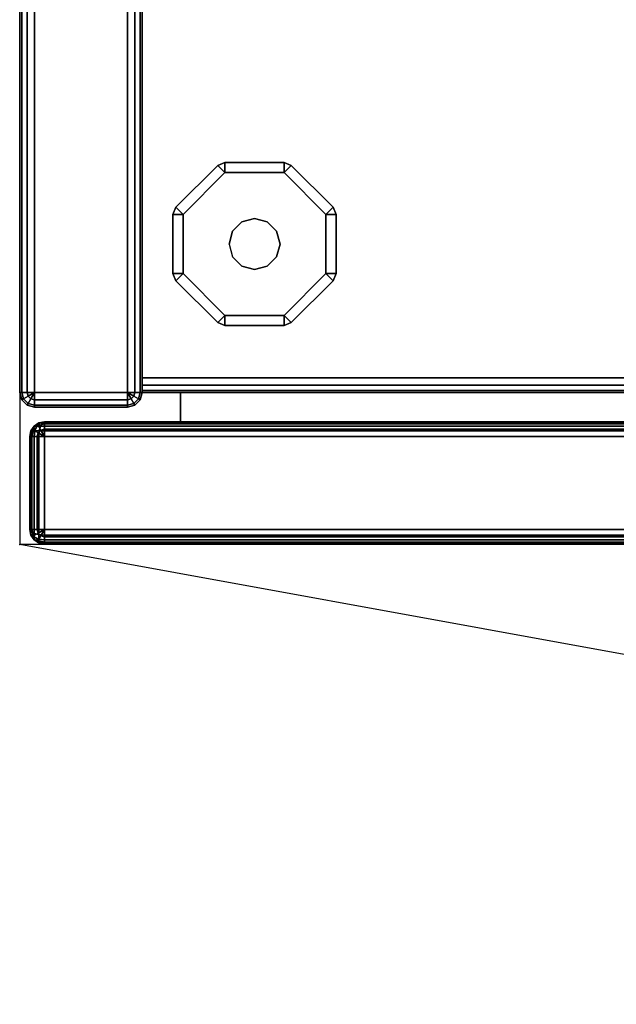
# Model space of a CAD drawing. Units: millimetres. Extents: x 5058 to 53433, y -2952 to 81661.
# Drawn here: x 5058 to 5151, y -611 to -458 of the extents above; entities that cross this region are included whole.
import ezdxf

# ---------------------------------------------------------------- set-up
doc = ezdxf.new("R2010")
doc.units = ezdxf.units.MM
doc.header["$LTSCALE"] = 200
for name, color, linetype in [('72_HOEM_INSERT', 7, 'Continuous'), ('72_HOEM_OR_D2_ANY', 7, 'Continuous'), ('72_HOEM_OR_D3_AURNSK_PROJECT_DRAWER', 7, 'Continuous'), ('72_HOEM_OR_D3_AURNSK_STOR', 7, 'Continuous'), ('72_HOEM_OR_D3_AURNSK_STOR-GLIDE', 7, 'Continuous'), ('72_HOEM_OR_D3_AURNSK_STOROOR', 7, 'Continuous'), ('72HOOR2D01_SNAP', 1, 'Continuous')]:
    doc.layers.add(name, color=color, linetype=linetype)

# ---------------------------------------------------------------- blocks, each defined once
blk = doc.blocks.new('72HOOR3OSWF-6824-XX-STOR')
for points in [[(0.02325, -0.00009, 0.0678815), (0.02325, -0.00009, 0.0003715), (0.02325, -0.02107, 0.0003715), (0.02325, -0.02107, 0.0678815)], [(0.02334, -0.02107, 0.0679715), (0.02391, -0.02107, 0.0679715), (0.02391, -0.00009, 0.0679715), (0.02334, -0.00009, 0.0679715)], [(0.024, -0.02107, 0.0678815), (0.024, -0.02107, 0.0003715), (0.024, -0.00009, 0.0003715), (0.024, -0.00009, 0.0678815)], [(0.00075, -0.00084, 0.0018165), (0.00075, -0.02098, 0.0018165), (0.02325, -0.02098, 0.0018165), (0.02325, -0.00084, 0.0018165)], [(0.02325, -0.00084, 0.0006365), (0.02325, -0.02098, 0.0006365), (0.00075, -0.02098, 0.0006365), (0.00075, -0.00084, 0.0006365)], [(0.02325, -0.00084, 0.0671315), (0.02325, -0.02098, 0.0671315), (0.00075, -0.02098, 0.0671315), (0.00075, -0.00084, 0.0671315)], [(0.00075, -0.00087, 0.0678815), (0.00075, -0.02098, 0.0678815), (0.02325, -0.02098, 0.0678815), (0.02325, -0.00087, 0.0678815)], [(0.02325, -0.02107, 0.0007265), (0.02325, -0.02107, 0.0017265), (0.00075, -0.02107, 0.0017265), (0.00075, -0.02107, 0.0007265)], [(0.02325, -0.02107, 0.0672215), (0.02325, -0.02107, 0.0677915), (0.00075, -0.02107, 0.0677915), (0.00075, -0.02107, 0.0672215)], [(0.02334, -0.02116, 0.0678815), (0.02334, -0.02116, 0.0003715), (0.02391, -0.02116, 0.0003715), (0.02391, -0.02116, 0.0678815)]]:
    blk.add_3dface(points)
mesh = blk.add_polymesh((2, 4))
for k, corner in enumerate([(0.02325, -0.02107, 0.0678815), (0.0232621, -0.02107, 0.0679265), (0.023295, -0.02107, 0.0679594), (0.02334, -0.02107, 0.0679715), (0.02325, -0.00009, 0.0678815), (0.0232621, -0.00009, 0.0679265), (0.023295, -0.00009, 0.0679594), (0.02334, -0.00009, 0.0679715)]):
    mesh.set_mesh_vertex(divmod(k, 4), corner)
mesh = blk.add_polymesh((2, 4))
for k, corner in enumerate([(0.024, -0.00009, 0.0678815), (0.0239879, -0.00009, 0.0679265), (0.023955, -0.00009, 0.0679594), (0.02391, -0.00009, 0.0679715), (0.024, -0.02107, 0.0678815), (0.0239879, -0.02107, 0.0679265), (0.023955, -0.02107, 0.0679594), (0.02391, -0.02107, 0.0679715)]):
    mesh.set_mesh_vertex(divmod(k, 4), corner)
mesh = blk.add_polymesh((2, 4))
for k, corner in enumerate([(0.00075, -0.02098, 0.0018165), (0.00075, -0.021025, 0.0018044), (0.00075, -0.0210579, 0.0017715), (0.00075, -0.02107, 0.0017265), (0.02325, -0.02098, 0.0018165), (0.02325, -0.021025, 0.0018044), (0.02325, -0.0210579, 0.0017715), (0.02325, -0.02107, 0.0017265)]):
    mesh.set_mesh_vertex(divmod(k, 4), corner)
mesh = blk.add_polymesh((2, 4))
for k, corner in enumerate([(0.02325, -0.02098, 0.0006365), (0.02325, -0.021025, 0.0006486), (0.02325, -0.0210579, 0.0006815), (0.02325, -0.02107, 0.0007265), (0.00075, -0.02098, 0.0006365), (0.00075, -0.021025, 0.0006486), (0.00075, -0.0210579, 0.0006815), (0.00075, -0.02107, 0.0007265)]):
    mesh.set_mesh_vertex(divmod(k, 4), corner)
mesh = blk.add_polymesh((2, 4))
for k, corner in enumerate([(0.00075, -0.02098, 0.0678815), (0.00075, -0.021025, 0.0678694), (0.00075, -0.0210579, 0.0678365), (0.00075, -0.02107, 0.0677915), (0.02325, -0.02098, 0.0678815), (0.02325, -0.021025, 0.0678694), (0.02325, -0.0210579, 0.0678365), (0.02325, -0.02107, 0.0677915)]):
    mesh.set_mesh_vertex(divmod(k, 4), corner)
mesh = blk.add_polymesh((2, 4))
for k, corner in enumerate([(0.02325, -0.02098, 0.0671315), (0.02325, -0.021025, 0.0671436), (0.02325, -0.0210579, 0.0671765), (0.02325, -0.02107, 0.0672215), (0.00075, -0.02098, 0.0671315), (0.00075, -0.021025, 0.0671436), (0.00075, -0.0210579, 0.0671765), (0.00075, -0.02107, 0.0672215)]):
    mesh.set_mesh_vertex(divmod(k, 4), corner)
mesh = blk.add_polymesh((2, 4))
for k, corner in enumerate([(0.02325, -0.02107, 0.0003715), (0.0232621, -0.021115, 0.0003715), (0.023295, -0.0211479, 0.0003715), (0.02334, -0.02116, 0.0003715), (0.02325, -0.02107, 0.0678815), (0.0232621, -0.021115, 0.0678815), (0.023295, -0.0211479, 0.0678815), (0.02334, -0.02116, 0.0678815)]):
    mesh.set_mesh_vertex(divmod(k, 4), corner)
mesh = blk.add_polymesh((4, 4))
for k, corner in enumerate([(0.02334, -0.02107, 0.0679715), (0.023295, -0.02107, 0.0679594), (0.0232621, -0.02107, 0.0679265), (0.02325, -0.02107, 0.0678815), (0.02334, -0.02107, 0.0679715), (0.023301, -0.0210925, 0.0679594), (0.0232725, -0.021109, 0.0679265), (0.0232621, -0.021115, 0.0678815), (0.02334, -0.02107, 0.0679715), (0.0233175, -0.021109, 0.0679594), (0.023301, -0.0211375, 0.0679265), (0.023295, -0.0211479, 0.0678815), (0.02334, -0.02107, 0.0679715), (0.02334, -0.021115, 0.0679594), (0.02334, -0.0211479, 0.0679265), (0.02334, -0.02116, 0.0678815)]):
    mesh.set_mesh_vertex(divmod(k, 4), corner)
mesh = blk.add_polymesh((2, 4))
for k, corner in enumerate([(0.02391, -0.02116, 0.0678815), (0.02391, -0.0211479, 0.0679265), (0.02391, -0.021115, 0.0679594), (0.02391, -0.02107, 0.0679715), (0.02334, -0.02116, 0.0678815), (0.02334, -0.0211479, 0.0679265), (0.02334, -0.021115, 0.0679594), (0.02334, -0.02107, 0.0679715)]):
    mesh.set_mesh_vertex(divmod(k, 4), corner)
mesh = blk.add_polymesh((2, 4))
for k, corner in enumerate([(0.02391, -0.02116, 0.0003715), (0.023955, -0.0211479, 0.0003715), (0.0239879, -0.021115, 0.0003715), (0.024, -0.02107, 0.0003715), (0.02391, -0.02116, 0.0678815), (0.023955, -0.0211479, 0.0678815), (0.0239879, -0.021115, 0.0678815), (0.024, -0.02107, 0.0678815)]):
    mesh.set_mesh_vertex(divmod(k, 4), corner)
mesh = blk.add_polymesh((4, 4))
for k, corner in enumerate([(0.02391, -0.02107, 0.0679715), (0.02391, -0.021115, 0.0679594), (0.02391, -0.0211479, 0.0679265), (0.02391, -0.02116, 0.0678815), (0.02391, -0.02107, 0.0679715), (0.0239325, -0.021109, 0.0679594), (0.023949, -0.0211375, 0.0679265), (0.023955, -0.0211479, 0.0678815), (0.02391, -0.02107, 0.0679715), (0.023949, -0.0210925, 0.0679594), (0.0239775, -0.021109, 0.0679265), (0.0239879, -0.021115, 0.0678815), (0.02391, -0.02107, 0.0679715), (0.023955, -0.02107, 0.0679594), (0.0239879, -0.02107, 0.0679265), (0.024, -0.02107, 0.0678815)]):
    mesh.set_mesh_vertex(divmod(k, 4), corner)
blk = doc.blocks.new('72HOOR3OSWF-6824-XX-STOR_DOOR')
for points in [[(0.02385, -0.02125, 0.0678815), (0.02385, -0.02125, 0.0282695), (0.00837, -0.02125, 0.0282695), (0.00837, -0.02125, 0.0678815)], [(0.02385, -0.02191, 0.0679715), (0.02385, -0.02134, 0.0679715), (0.00837, -0.02134, 0.0679715), (0.00837, -0.02191, 0.0679715)], [(0.02394, -0.02191, 0.0678815), (0.02394, -0.02191, 0.0282695), (0.02394, -0.02134, 0.0282695), (0.02394, -0.02134, 0.0678815)], [(0.00837, -0.022, 0.0678815), (0.00837, -0.022, 0.0282695), (0.02385, -0.022, 0.0282695), (0.02385, -0.022, 0.0678815)]]:
    blk.add_3dface(points)
mesh = blk.add_polymesh((2, 4))
for k, corner in enumerate([(0.02385, -0.02125, 0.0282695), (0.02385, -0.0212621, 0.0282245), (0.02385, -0.021295, 0.0281916), (0.02385, -0.02134, 0.0281795), (0.00837, -0.02125, 0.0282695), (0.00837, -0.0212621, 0.0282245), (0.00837, -0.021295, 0.0281916), (0.00837, -0.02134, 0.0281795)]):
    mesh.set_mesh_vertex(divmod(k, 4), corner)
mesh = blk.add_polymesh((2, 4))
for k, corner in enumerate([(0.00837, -0.02125, 0.0678815), (0.00837, -0.0212621, 0.0679265), (0.00837, -0.021295, 0.0679594), (0.00837, -0.02134, 0.0679715), (0.02385, -0.02125, 0.0678815), (0.02385, -0.0212621, 0.0679265), (0.02385, -0.021295, 0.0679594), (0.02385, -0.02134, 0.0679715)]):
    mesh.set_mesh_vertex(divmod(k, 4), corner)
mesh = blk.add_polymesh((4, 4))
for k, corner in enumerate([(0.02385, -0.02134, 0.0281795), (0.02385, -0.021295, 0.0281916), (0.02385, -0.0212621, 0.0282245), (0.02385, -0.02125, 0.0282695), (0.02385, -0.02134, 0.0281795), (0.0238725, -0.021301, 0.0281916), (0.023889, -0.0212725, 0.0282245), (0.023895, -0.0212621, 0.0282695), (0.02385, -0.02134, 0.0281795), (0.023889, -0.0213175, 0.0281916), (0.0239175, -0.021301, 0.0282245), (0.0239279, -0.021295, 0.0282695), (0.02385, -0.02134, 0.0281795), (0.023895, -0.02134, 0.0281916), (0.0239279, -0.02134, 0.0282245), (0.02394, -0.02134, 0.0282695)]):
    mesh.set_mesh_vertex(divmod(k, 4), corner)
mesh = blk.add_polymesh((2, 4))
for k, corner in enumerate([(0.02394, -0.02134, 0.0282695), (0.0239279, -0.021295, 0.0282695), (0.023895, -0.0212621, 0.0282695), (0.02385, -0.02125, 0.0282695), (0.02394, -0.02134, 0.0678815), (0.0239279, -0.021295, 0.0678815), (0.023895, -0.0212621, 0.0678815), (0.02385, -0.02125, 0.0678815)]):
    mesh.set_mesh_vertex(divmod(k, 4), corner)
mesh = blk.add_polymesh((4, 4))
for k, corner in enumerate([(0.02385, -0.02134, 0.0679715), (0.023895, -0.02134, 0.0679594), (0.0239279, -0.02134, 0.0679265), (0.02394, -0.02134, 0.0678815), (0.02385, -0.02134, 0.0679715), (0.023889, -0.0213175, 0.0679594), (0.0239175, -0.021301, 0.0679265), (0.0239279, -0.021295, 0.0678815), (0.02385, -0.02134, 0.0679715), (0.0238725, -0.021301, 0.0679594), (0.023889, -0.0212725, 0.0679265), (0.023895, -0.0212621, 0.0678815), (0.02385, -0.02134, 0.0679715), (0.02385, -0.021295, 0.0679594), (0.02385, -0.0212621, 0.0679265), (0.02385, -0.02125, 0.0678815)]):
    mesh.set_mesh_vertex(divmod(k, 4), corner)
mesh = blk.add_polymesh((2, 4))
for k, corner in enumerate([(0.02394, -0.02191, 0.0282695), (0.0239279, -0.02191, 0.0282245), (0.023895, -0.02191, 0.0281916), (0.02385, -0.02191, 0.0281795), (0.02394, -0.02134, 0.0282695), (0.0239279, -0.02134, 0.0282245), (0.023895, -0.02134, 0.0281916), (0.02385, -0.02134, 0.0281795)]):
    mesh.set_mesh_vertex(divmod(k, 4), corner)
mesh = blk.add_polymesh((2, 4))
for k, corner in enumerate([(0.02394, -0.02134, 0.0678815), (0.0239279, -0.02134, 0.0679265), (0.023895, -0.02134, 0.0679594), (0.02385, -0.02134, 0.0679715), (0.02394, -0.02191, 0.0678815), (0.0239279, -0.02191, 0.0679265), (0.023895, -0.02191, 0.0679594), (0.02385, -0.02191, 0.0679715)]):
    mesh.set_mesh_vertex(divmod(k, 4), corner)
mesh = blk.add_polymesh((2, 4))
for k, corner in enumerate([(0.00837, -0.022, 0.0282695), (0.00837, -0.0219879, 0.0282245), (0.00837, -0.021955, 0.0281916), (0.00837, -0.02191, 0.0281795), (0.02385, -0.022, 0.0282695), (0.02385, -0.0219879, 0.0282245), (0.02385, -0.021955, 0.0281916), (0.02385, -0.02191, 0.0281795)]):
    mesh.set_mesh_vertex(divmod(k, 4), corner)
mesh = blk.add_polymesh((2, 4))
for k, corner in enumerate([(0.02385, -0.022, 0.0678815), (0.02385, -0.0219879, 0.0679265), (0.02385, -0.021955, 0.0679594), (0.02385, -0.02191, 0.0679715), (0.00837, -0.022, 0.0678815), (0.00837, -0.0219879, 0.0679265), (0.00837, -0.021955, 0.0679594), (0.00837, -0.02191, 0.0679715)]):
    mesh.set_mesh_vertex(divmod(k, 4), corner)
mesh = blk.add_polymesh((4, 4))
for k, corner in enumerate([(0.02385, -0.02191, 0.0281795), (0.023895, -0.02191, 0.0281916), (0.0239279, -0.02191, 0.0282245), (0.02394, -0.02191, 0.0282695), (0.02385, -0.02191, 0.0281795), (0.023889, -0.0219325, 0.0281916), (0.0239175, -0.021949, 0.0282245), (0.0239279, -0.021955, 0.0282695), (0.02385, -0.02191, 0.0281795), (0.0238725, -0.021949, 0.0281916), (0.023889, -0.0219775, 0.0282245), (0.023895, -0.0219879, 0.0282695), (0.02385, -0.02191, 0.0281795), (0.02385, -0.021955, 0.0281916), (0.02385, -0.0219879, 0.0282245), (0.02385, -0.022, 0.0282695)]):
    mesh.set_mesh_vertex(divmod(k, 4), corner)
mesh = blk.add_polymesh((2, 4))
for k, corner in enumerate([(0.02385, -0.022, 0.0282695), (0.023895, -0.0219879, 0.0282695), (0.0239279, -0.021955, 0.0282695), (0.02394, -0.02191, 0.0282695), (0.02385, -0.022, 0.0678815), (0.023895, -0.0219879, 0.0678815), (0.0239279, -0.021955, 0.0678815), (0.02394, -0.02191, 0.0678815)]):
    mesh.set_mesh_vertex(divmod(k, 4), corner)
mesh = blk.add_polymesh((4, 4))
for k, corner in enumerate([(0.02385, -0.02191, 0.0679715), (0.02385, -0.021955, 0.0679594), (0.02385, -0.0219879, 0.0679265), (0.02385, -0.022, 0.0678815), (0.02385, -0.02191, 0.0679715), (0.0238725, -0.021949, 0.0679594), (0.023889, -0.0219775, 0.0679265), (0.023895, -0.0219879, 0.0678815), (0.02385, -0.02191, 0.0679715), (0.023889, -0.0219325, 0.0679594), (0.0239175, -0.021949, 0.0679265), (0.0239279, -0.021955, 0.0678815), (0.02385, -0.02191, 0.0679715), (0.023895, -0.02191, 0.0679594), (0.0239279, -0.02191, 0.0679265), (0.02394, -0.02191, 0.0678815)]):
    mesh.set_mesh_vertex(divmod(k, 4), corner)
blk = doc.blocks.new('72HOOR3OSWF-6824-XX-STOR_DRAWER')
for points in [[(0.009205, -0.02107, 0.0274515), (0.009205, -0.02125, 0.0274515), (0.023015, -0.02125, 0.0274515), (0.023015, -0.02107, 0.0274515)], [(0.023015, -0.02107, 0.0150905), (0.023015, -0.02125, 0.0150905), (0.009205, -0.02125, 0.0150905), (0.009205, -0.02107, 0.0150905)], [(0.009205, -0.02107, 0.0138625), (0.009205, -0.02125, 0.0138625), (0.023015, -0.02125, 0.0138625), (0.023015, -0.02107, 0.0138625)], [(0.023015, -0.02107, 0.0015015), (0.023015, -0.02125, 0.0015015), (0.009205, -0.02125, 0.0015015), (0.009205, -0.02107, 0.0015015)], [(0.023015, -0.02107, 0.0274515), (0.023015, -0.02125, 0.0274515), (0.023015, -0.02125, 0.0150905), (0.023015, -0.02107, 0.0150905)], [(0.023015, -0.02107, 0.0138625), (0.023015, -0.02125, 0.0138625), (0.023015, -0.02125, 0.0015015), (0.023015, -0.02107, 0.0015015)], [(0.00837, -0.02125, 0.0143625), (0.02385, -0.02125, 0.0143625), (0.02385, -0.02125, 0.0010015), (0.00837, -0.02125, 0.0010015)], [(0.00837, -0.02125, 0.0279515), (0.02385, -0.02125, 0.0279515), (0.02385, -0.02125, 0.0145905), (0.00837, -0.02125, 0.0145905)], [(0.00837, -0.02191, 0.0144525), (0.02385, -0.02191, 0.0144525), (0.02385, -0.02134, 0.0144525), (0.00837, -0.02134, 0.0144525)], [(0.00837, -0.02191, 0.0280415), (0.02385, -0.02191, 0.0280415), (0.02385, -0.02134, 0.0280415), (0.00837, -0.02134, 0.0280415)], [(0.02394, -0.02134, 0.0143625), (0.02394, -0.02191, 0.0143625), (0.02394, -0.02191, 0.0010015), (0.02394, -0.02134, 0.0010015)], [(0.02394, -0.02134, 0.0279515), (0.02394, -0.02191, 0.0279515), (0.02394, -0.02191, 0.0145905), (0.02394, -0.02134, 0.0145905)], [(0.00837, -0.022, 0.0010015), (0.02385, -0.022, 0.0010015), (0.02385, -0.022, 0.0143625), (0.00837, -0.022, 0.0143625)], [(0.00837, -0.022, 0.0145905), (0.02385, -0.022, 0.0145905), (0.02385, -0.022, 0.0279515), (0.00837, -0.022, 0.0279515)]]:
    blk.add_3dface(points)
for points, invisible_edges in [([(0.00837, -0.022, 0.0010015), (0.00837, -0.02125, 0.0010015), (0.02385, -0.02125, 0.0010015), (0.02385, -0.022, 0.0010015)], 5), ([(0.00837, -0.022, 0.0145905), (0.00837, -0.02125, 0.0145905), (0.02385, -0.02125, 0.0145905), (0.02385, -0.022, 0.0145905)], 5), ([(0.02385, -0.022, 0.0010015), (0.02385, -0.02125, 0.0010015), (0.0238844, -0.0212569, 0.0010015), (0.0238844, -0.0219931, 0.0010015)], 5), ([(0.02385, -0.022, 0.0145905), (0.02385, -0.02125, 0.0145905), (0.0238844, -0.0212569, 0.0145905), (0.0238844, -0.0219931, 0.0145905)], 5), ([(0.0238844, -0.0219931, 0.0010015), (0.0238844, -0.0212569, 0.0010015), (0.0239136, -0.0212764, 0.0010015), (0.0239136, -0.0219736, 0.0010015)], 5), ([(0.0238844, -0.0219931, 0.0145905), (0.0238844, -0.0212569, 0.0145905), (0.0239136, -0.0212764, 0.0145905), (0.0239136, -0.0219736, 0.0145905)], 5), ([(0.0239136, -0.0219736, 0.0010015), (0.0239136, -0.0212764, 0.0010015), (0.0239331, -0.0213056, 0.0010015), (0.0239331, -0.0219444, 0.0010015)], 5), ([(0.0239136, -0.0219736, 0.0145905), (0.0239136, -0.0212764, 0.0145905), (0.0239331, -0.0213056, 0.0145905), (0.0239331, -0.0219444, 0.0145905)], 5), ([(0.0239331, -0.0219444, 0.0010015), (0.0239331, -0.0213056, 0.0010015), (0.02394, -0.02134, 0.0010015), (0.02394, -0.02191, 0.0010015)], 1), ([(0.0239331, -0.0219444, 0.0145905), (0.0239331, -0.0213056, 0.0145905), (0.02394, -0.02134, 0.0145905), (0.02394, -0.02191, 0.0145905)], 1)]:
    blk.add_3dface(points, dxfattribs=dict(invisible_edges=invisible_edges))
mesh = blk.add_polymesh((2, 5))
for k, corner in enumerate([(0.02385, -0.02134, 0.0144525), (0.02385, -0.0213056, 0.0144456), (0.02385, -0.0212764, 0.0144261), (0.02385, -0.0212569, 0.0143969), (0.02385, -0.02125, 0.0143625), (0.00837, -0.02134, 0.0144525), (0.00837, -0.0213056, 0.0144456), (0.00837, -0.0212764, 0.0144261), (0.00837, -0.0212569, 0.0143969), (0.00837, -0.02125, 0.0143625)]):
    mesh.set_mesh_vertex(divmod(k, 5), corner)
mesh = blk.add_polymesh((2, 5))
for k, corner in enumerate([(0.02385, -0.02134, 0.0280415), (0.02385, -0.0213056, 0.0280346), (0.02385, -0.0212764, 0.0280151), (0.02385, -0.0212569, 0.0279859), (0.02385, -0.02125, 0.0279515), (0.00837, -0.02134, 0.0280415), (0.00837, -0.0213056, 0.0280346), (0.00837, -0.0212764, 0.0280151), (0.00837, -0.0212569, 0.0279859), (0.00837, -0.02125, 0.0279515)]):
    mesh.set_mesh_vertex(divmod(k, 5), corner)
mesh = blk.add_polymesh((5, 5))
for k, corner in enumerate([(0.02394, -0.02134, 0.0143625), (0.0239331, -0.0213056, 0.0143625), (0.0239136, -0.0212764, 0.0143625), (0.0238844, -0.0212569, 0.0143625), (0.02385, -0.02125, 0.0143625), (0.0239331, -0.02134, 0.0143969), (0.0239268, -0.0213056, 0.0143943), (0.0239088, -0.0212764, 0.0143869), (0.0238818, -0.0212569, 0.0143757), (0.02385, -0.02125, 0.0143625), (0.0239136, -0.02134, 0.0144261), (0.0239088, -0.0213056, 0.0144213), (0.023895, -0.0212764, 0.0144075), (0.0238744, -0.0212569, 0.0143869), (0.02385, -0.02125, 0.0143625), (0.0238844, -0.02134, 0.0144456), (0.0238818, -0.0213056, 0.0144393), (0.0238744, -0.0212764, 0.0144213), (0.0238632, -0.0212569, 0.0143943), (0.02385, -0.02125, 0.0143625), (0.02385, -0.02134, 0.0144525), (0.02385, -0.0213056, 0.0144456), (0.02385, -0.0212764, 0.0144261), (0.02385, -0.0212569, 0.0143969), (0.02385, -0.02125, 0.0143625)]):
    mesh.set_mesh_vertex(divmod(k, 5), corner)
mesh = blk.add_polymesh((2, 5))
for k, corner in enumerate([(0.02394, -0.02134, 0.0010015), (0.0239331, -0.0213056, 0.0010015), (0.0239136, -0.0212764, 0.0010015), (0.0238844, -0.0212569, 0.0010015), (0.02385, -0.02125, 0.0010015), (0.02394, -0.02134, 0.0143625), (0.0239331, -0.0213056, 0.0143625), (0.0239136, -0.0212764, 0.0143625), (0.0238844, -0.0212569, 0.0143625), (0.02385, -0.02125, 0.0143625)]):
    mesh.set_mesh_vertex(divmod(k, 5), corner)
mesh = blk.add_polymesh((5, 5))
for k, corner in enumerate([(0.02394, -0.02134, 0.0279515), (0.0239331, -0.0213056, 0.0279515), (0.0239136, -0.0212764, 0.0279515), (0.0238844, -0.0212569, 0.0279515), (0.02385, -0.02125, 0.0279515), (0.0239331, -0.02134, 0.0279859), (0.0239268, -0.0213056, 0.0279833), (0.0239088, -0.0212764, 0.0279759), (0.0238818, -0.0212569, 0.0279647), (0.02385, -0.02125, 0.0279515), (0.0239136, -0.02134, 0.0280151), (0.0239088, -0.0213056, 0.0280103), (0.023895, -0.0212764, 0.0279965), (0.0238744, -0.0212569, 0.0279759), (0.02385, -0.02125, 0.0279515), (0.0238844, -0.02134, 0.0280346), (0.0238818, -0.0213056, 0.0280283), (0.0238744, -0.0212764, 0.0280103), (0.0238632, -0.0212569, 0.0279833), (0.02385, -0.02125, 0.0279515), (0.02385, -0.02134, 0.0280415), (0.02385, -0.0213056, 0.0280346), (0.02385, -0.0212764, 0.0280151), (0.02385, -0.0212569, 0.0279859), (0.02385, -0.02125, 0.0279515)]):
    mesh.set_mesh_vertex(divmod(k, 5), corner)
mesh = blk.add_polymesh((2, 5))
for k, corner in enumerate([(0.02394, -0.02134, 0.0145905), (0.0239331, -0.0213056, 0.0145905), (0.0239136, -0.0212764, 0.0145905), (0.0238844, -0.0212569, 0.0145905), (0.02385, -0.02125, 0.0145905), (0.02394, -0.02134, 0.0279515), (0.0239331, -0.0213056, 0.0279515), (0.0239136, -0.0212764, 0.0279515), (0.0238844, -0.0212569, 0.0279515), (0.02385, -0.02125, 0.0279515)]):
    mesh.set_mesh_vertex(divmod(k, 5), corner)
mesh = blk.add_polymesh((2, 5))
for k, corner in enumerate([(0.02385, -0.02191, 0.0144525), (0.0238844, -0.02191, 0.0144456), (0.0239136, -0.02191, 0.0144261), (0.0239331, -0.02191, 0.0143969), (0.02394, -0.02191, 0.0143625), (0.02385, -0.02134, 0.0144525), (0.0238844, -0.02134, 0.0144456), (0.0239136, -0.02134, 0.0144261), (0.0239331, -0.02134, 0.0143969), (0.02394, -0.02134, 0.0143625)]):
    mesh.set_mesh_vertex(divmod(k, 5), corner)
mesh = blk.add_polymesh((2, 5))
for k, corner in enumerate([(0.02385, -0.02191, 0.0280415), (0.0238844, -0.02191, 0.0280346), (0.0239136, -0.02191, 0.0280151), (0.0239331, -0.02191, 0.0279859), (0.02394, -0.02191, 0.0279515), (0.02385, -0.02134, 0.0280415), (0.0238844, -0.02134, 0.0280346), (0.0239136, -0.02134, 0.0280151), (0.0239331, -0.02134, 0.0279859), (0.02394, -0.02134, 0.0279515)]):
    mesh.set_mesh_vertex(divmod(k, 5), corner)
mesh = blk.add_polymesh((2, 5))
for k, corner in enumerate([(0.00837, -0.02191, 0.0144525), (0.00837, -0.0219444, 0.0144456), (0.00837, -0.0219736, 0.0144261), (0.00837, -0.0219931, 0.0143969), (0.00837, -0.022, 0.0143625), (0.02385, -0.02191, 0.0144525), (0.02385, -0.0219444, 0.0144456), (0.02385, -0.0219736, 0.0144261), (0.02385, -0.0219931, 0.0143969), (0.02385, -0.022, 0.0143625)]):
    mesh.set_mesh_vertex(divmod(k, 5), corner)
mesh = blk.add_polymesh((2, 5))
for k, corner in enumerate([(0.00837, -0.02191, 0.0280415), (0.00837, -0.0219444, 0.0280346), (0.00837, -0.0219736, 0.0280151), (0.00837, -0.0219931, 0.0279859), (0.00837, -0.022, 0.0279515), (0.02385, -0.02191, 0.0280415), (0.02385, -0.0219444, 0.0280346), (0.02385, -0.0219736, 0.0280151), (0.02385, -0.0219931, 0.0279859), (0.02385, -0.022, 0.0279515)]):
    mesh.set_mesh_vertex(divmod(k, 5), corner)
mesh = blk.add_polymesh((5, 5))
for k, corner in enumerate([(0.02385, -0.022, 0.0143625), (0.0238844, -0.0219931, 0.0143625), (0.0239136, -0.0219736, 0.0143625), (0.0239331, -0.0219444, 0.0143625), (0.02394, -0.02191, 0.0143625), (0.02385, -0.0219931, 0.0143969), (0.0238844, -0.0219868, 0.0143943), (0.0239136, -0.0219688, 0.0143869), (0.0239331, -0.0219418, 0.0143757), (0.02394, -0.02191, 0.0143625), (0.02385, -0.0219736, 0.0144261), (0.0238844, -0.0219688, 0.0144213), (0.0239136, -0.021955, 0.0144075), (0.0239331, -0.0219344, 0.0143869), (0.02394, -0.02191, 0.0143625), (0.02385, -0.0219444, 0.0144456), (0.0238844, -0.0219418, 0.0144393), (0.0239136, -0.0219344, 0.0144213), (0.0239331, -0.0219232, 0.0143943), (0.02394, -0.02191, 0.0143625), (0.02385, -0.02191, 0.0144525), (0.0238844, -0.02191, 0.0144456), (0.0239136, -0.02191, 0.0144261), (0.0239331, -0.02191, 0.0143969), (0.02394, -0.02191, 0.0143625)]):
    mesh.set_mesh_vertex(divmod(k, 5), corner)
mesh = blk.add_polymesh((2, 5))
for k, corner in enumerate([(0.02385, -0.022, 0.0010015), (0.0238844, -0.0219931, 0.0010015), (0.0239136, -0.0219736, 0.0010015), (0.0239331, -0.0219444, 0.0010015), (0.02394, -0.02191, 0.0010015), (0.02385, -0.022, 0.0143625), (0.0238844, -0.0219931, 0.0143625), (0.0239136, -0.0219736, 0.0143625), (0.0239331, -0.0219444, 0.0143625), (0.02394, -0.02191, 0.0143625)]):
    mesh.set_mesh_vertex(divmod(k, 5), corner)
mesh = blk.add_polymesh((5, 5))
for k, corner in enumerate([(0.02385, -0.022, 0.0279515), (0.0238844, -0.0219931, 0.0279515), (0.0239136, -0.0219736, 0.0279515), (0.0239331, -0.0219444, 0.0279515), (0.02394, -0.02191, 0.0279515), (0.02385, -0.0219931, 0.0279859), (0.0238844, -0.0219868, 0.0279833), (0.0239136, -0.0219688, 0.0279759), (0.0239331, -0.0219418, 0.0279647), (0.02394, -0.02191, 0.0279515), (0.02385, -0.0219736, 0.0280151), (0.0238844, -0.0219688, 0.0280103), (0.0239136, -0.021955, 0.0279965), (0.0239331, -0.0219344, 0.0279759), (0.02394, -0.02191, 0.0279515), (0.02385, -0.0219444, 0.0280346), (0.0238844, -0.0219418, 0.0280283), (0.0239136, -0.0219344, 0.0280103), (0.0239331, -0.0219232, 0.0279833), (0.02394, -0.02191, 0.0279515), (0.02385, -0.02191, 0.0280415), (0.0238844, -0.02191, 0.0280346), (0.0239136, -0.02191, 0.0280151), (0.0239331, -0.02191, 0.0279859), (0.02394, -0.02191, 0.0279515)]):
    mesh.set_mesh_vertex(divmod(k, 5), corner)
mesh = blk.add_polymesh((2, 5))
for k, corner in enumerate([(0.02385, -0.022, 0.0145905), (0.0238844, -0.0219931, 0.0145905), (0.0239136, -0.0219736, 0.0145905), (0.0239331, -0.0219444, 0.0145905), (0.02394, -0.02191, 0.0145905), (0.02385, -0.022, 0.0279515), (0.0238844, -0.0219931, 0.0279515), (0.0239136, -0.0219736, 0.0279515), (0.0239331, -0.0219444, 0.0279515), (0.02394, -0.02191, 0.0279515)]):
    mesh.set_mesh_vertex(divmod(k, 5), corner)
blk = doc.blocks.new('72HOOR3OSWF-6824-XX-STOR_GLIDE')
for points in [[(0.022381, -0.0197225, 0.0003125), (0.0223368, -0.0196783, 0.00025), (0.0220805, -0.0199346, 0.00025), (0.0221247, -0.0199788, 0.0003125)], [(0.0220805, -0.0199346, 0.0000625), (0.0223368, -0.0196783, 0.0000625), (0.022381, -0.0197225), (0.0221247, -0.0199788)], [(0.0223368, -0.0196783, 0.00025), (0.0223368, -0.0196783, 0.0000625), (0.0220805, -0.0199346, 0.0000625), (0.0220805, -0.0199346, 0.00025)], [(0.022381, -0.0197225, 0.0003125), (0.022381, -0.01966, 0.00025), (0.0223368, -0.0196783, 0.00025)], [(0.0223368, -0.0196783, 0.0000625), (0.022381, -0.01966, 0.0000625), (0.022381, -0.0197225), (0.0223368, -0.0196783, 0.0000625)], [(0.022381, -0.01966, 0.00025), (0.022381, -0.01966, 0.0000625), (0.0223368, -0.0196783, 0.0000625), (0.0223368, -0.0196783, 0.00025)], [(0.0227435, -0.0197225, 0.0003125), (0.0227435, -0.01966, 0.00025), (0.022381, -0.01966, 0.00025), (0.022381, -0.0197225, 0.0003125)], [(0.022381, -0.01966, 0.0000625), (0.0227435, -0.01966, 0.0000625), (0.0227435, -0.0197225), (0.022381, -0.0197225)], [(0.0227435, -0.01966, 0.00025), (0.0227435, -0.01966, 0.0000625), (0.022381, -0.01966, 0.0000625), (0.022381, -0.01966, 0.00025)], [(0.0227435, -0.0197225, 0.0003125), (0.0227876, -0.0196783, 0.00025), (0.0227435, -0.01966, 0.00025)], [(0.0227435, -0.01966, 0.0000625), (0.0227876, -0.0196783, 0.0000625), (0.0227435, -0.0197225), (0.0227435, -0.01966, 0.0000625)], [(0.0227876, -0.0196783, 0.00025), (0.0227876, -0.0196783, 0.0000625), (0.0227435, -0.01966, 0.0000625), (0.0227435, -0.01966, 0.00025)], [(0.0229997, -0.0199788, 0.0003125), (0.0230439, -0.0199346, 0.00025), (0.0227876, -0.0196783, 0.00025), (0.0227435, -0.0197225, 0.0003125)], [(0.0227876, -0.0196783, 0.0000625), (0.0230439, -0.0199346, 0.0000625), (0.0229997, -0.0199788), (0.0227435, -0.0197225)], [(0.0230439, -0.0199346, 0.00025), (0.0230439, -0.0199346, 0.0000625), (0.0227876, -0.0196783, 0.0000625), (0.0227876, -0.0196783, 0.00025)], [(0.0221247, -0.0199788, 0.0003125), (0.0220805, -0.0199346, 0.00025), (0.0220622, -0.0199788, 0.00025)], [(0.0220622, -0.0199788, 0.0000625), (0.0220805, -0.0199346, 0.0000625), (0.0221247, -0.0199788), (0.0220622, -0.0199788, 0.0000625)], [(0.0220805, -0.0199346, 0.00025), (0.0220805, -0.0199346, 0.0000625), (0.0220622, -0.0199788, 0.0000625), (0.0220622, -0.0199788, 0.00025)], [(0.0221247, -0.0199788, 0.0003125), (0.0220622, -0.0199788, 0.00025), (0.0220622, -0.0203412, 0.00025), (0.0221247, -0.0203412, 0.0003125)], [(0.0220622, -0.0203412, 0.0000625), (0.0220622, -0.0199788, 0.0000625), (0.0221247, -0.0199788), (0.0221247, -0.0203412)], [(0.0220622, -0.0199788, 0.00025), (0.0220622, -0.0199788, 0.0000625), (0.0220622, -0.0203412, 0.0000625), (0.0220622, -0.0203412, 0.00025)], [(0.0229997, -0.0199788, 0.0003125), (0.0230622, -0.0199788, 0.00025), (0.0230439, -0.0199346, 0.00025)], [(0.0230439, -0.0199346, 0.0000625), (0.0230622, -0.0199788, 0.0000625), (0.0229997, -0.0199788), (0.0230439, -0.0199346, 0.0000625)], [(0.0229997, -0.0203412, 0.0003125), (0.0230622, -0.0203412, 0.00025), (0.0230622, -0.0199788, 0.00025), (0.0229997, -0.0199788, 0.0003125)], [(0.0230622, -0.0199788, 0.0000625), (0.0230622, -0.0203412, 0.0000625), (0.0229997, -0.0203412), (0.0229997, -0.0199788)], [(0.0230622, -0.0199788, 0.00025), (0.0230622, -0.0199788, 0.0000625), (0.0230439, -0.0199346, 0.0000625), (0.0230439, -0.0199346, 0.00025)], [(0.0230622, -0.0203412, 0.00025), (0.0230622, -0.0203412, 0.0000625), (0.0230622, -0.0199788, 0.0000625), (0.0230622, -0.0199788, 0.00025)], [(0.0221247, -0.0203412, 0.0003125), (0.0220622, -0.0203412, 0.00025), (0.0220805, -0.0203854, 0.00025)], [(0.0220805, -0.0203854, 0.0000625), (0.0220622, -0.0203412, 0.0000625), (0.0221247, -0.0203412), (0.0220805, -0.0203854, 0.0000625)], [(0.0220622, -0.0203412, 0.00025), (0.0220622, -0.0203412, 0.0000625), (0.0220805, -0.0203854, 0.0000625), (0.0220805, -0.0203854, 0.00025)], [(0.0221247, -0.0203412, 0.0003125), (0.0220805, -0.0203854, 0.00025), (0.0223368, -0.0206417, 0.00025), (0.022381, -0.0205975, 0.0003125)], [(0.0223368, -0.0206417, 0.0000625), (0.0220805, -0.0203854, 0.0000625), (0.0221247, -0.0203412), (0.022381, -0.0205975)], [(0.0230439, -0.0203854, 0.00025), (0.0229997, -0.0203412, 0.0003125), (0.0227435, -0.0205975, 0.0003125), (0.0227876, -0.0206417, 0.00025)], [(0.0227435, -0.0205975), (0.0229997, -0.0203412), (0.0230439, -0.0203854, 0.0000625), (0.0227876, -0.0206417, 0.0000625)], [(0.0229997, -0.0203412, 0.0003125), (0.0230439, -0.0203854, 0.00025), (0.0230622, -0.0203412, 0.00025)], [(0.0230622, -0.0203412, 0.0000625), (0.0230439, -0.0203854, 0.0000625), (0.0229997, -0.0203412), (0.0230622, -0.0203412, 0.0000625)], [(0.0230439, -0.0203854, 0.00025), (0.0230439, -0.0203854, 0.0000625), (0.0230622, -0.0203412, 0.0000625), (0.0230622, -0.0203412, 0.00025)], [(0.0220805, -0.0203854, 0.00025), (0.0220805, -0.0203854, 0.0000625), (0.0223368, -0.0206417, 0.0000625), (0.0223368, -0.0206417, 0.00025)], [(0.0227876, -0.0206417, 0.00025), (0.0227876, -0.0206417, 0.0000625), (0.0230439, -0.0203854, 0.0000625), (0.0230439, -0.0203854, 0.00025)], [(0.022381, -0.0205975, 0.0003125), (0.0223368, -0.0206417, 0.00025), (0.022381, -0.02066, 0.00025)], [(0.022381, -0.02066, 0.0000625), (0.0223368, -0.0206417, 0.0000625), (0.022381, -0.0205975), (0.022381, -0.02066, 0.0000625)], [(0.0223368, -0.0206417, 0.00025), (0.0223368, -0.0206417, 0.0000625), (0.022381, -0.02066, 0.0000625), (0.022381, -0.02066, 0.00025)], [(0.0227435, -0.02066, 0.00025), (0.0227435, -0.0205975, 0.0003125), (0.022381, -0.0205975, 0.0003125), (0.022381, -0.02066, 0.00025)], [(0.022381, -0.0205975), (0.0227435, -0.0205975), (0.0227435, -0.02066, 0.0000625), (0.022381, -0.02066, 0.0000625)], [(0.0227876, -0.0206417, 0.00025), (0.0227435, -0.0205975, 0.0003125), (0.0227435, -0.02066, 0.00025)], [(0.0227435, -0.02066, 0.0000625), (0.0227435, -0.0205975), (0.0227876, -0.0206417, 0.0000625), (0.0227435, -0.02066, 0.0000625)], [(0.0227435, -0.02066, 0.00025), (0.0227435, -0.02066, 0.0000625), (0.0227876, -0.0206417, 0.0000625), (0.0227876, -0.0206417, 0.00025)], [(0.022381, -0.02066, 0.00025), (0.022381, -0.02066, 0.0000625), (0.0227435, -0.02066, 0.0000625), (0.0227435, -0.02066, 0.00025)]]:
    blk.add_3dface(points)
for points, invisible_edges in [([(0.0224269, -0.0200819, 0.0003125), (0.022381, -0.0197225, 0.0003125), (0.0221247, -0.0199788, 0.0003125), (0.022406, -0.02016, 0.0003125)], 5), ([(0.0224841, -0.0200247, 0.0003125), (0.0227435, -0.0197225, 0.0003125), (0.022381, -0.0197225, 0.0003125), (0.0224269, -0.0200819, 0.0003125)], 5), ([(0.0226404, -0.0200247, 0.0003125), (0.0227435, -0.0197225, 0.0003125), (0.0224841, -0.0200247, 0.0003125), (0.0225622, -0.0200038, 0.0003125)], 3), ([(0.0226976, -0.0200819, 0.0003125), (0.0229997, -0.0199788, 0.0003125), (0.0227435, -0.0197225, 0.0003125), (0.0226404, -0.0200247, 0.0003125)], 5), ([(0.022406, -0.02016, 0.0003125), (0.0221247, -0.0199788, 0.0003125), (0.0221247, -0.0203412, 0.0003125), (0.0224269, -0.0202381, 0.0003125)], 5), ([(0.0227185, -0.02016, 0.0003125), (0.0229997, -0.0203412, 0.0003125), (0.0229997, -0.0199788, 0.0003125), (0.0226976, -0.0200819, 0.0003125)], 5), ([(0.0226976, -0.0202381, 0.0003125), (0.0227435, -0.0205975, 0.0003125), (0.0229997, -0.0203412, 0.0003125), (0.0227185, -0.02016, 0.0003125)], 5), ([(0.0221247, -0.0203412, 0.0003125), (0.022381, -0.0205975, 0.0003125), (0.0224841, -0.0202953, 0.0003125), (0.0224269, -0.0202381, 0.0003125)], 10), ([(0.0225622, -0.0203162, 0.0003125), (0.0227435, -0.0205975, 0.0003125), (0.0226976, -0.0202381, 0.0003125), (0.0226404, -0.0202953, 0.0003125)], 3), ([(0.0224841, -0.0202953, 0.0003125), (0.022381, -0.0205975, 0.0003125), (0.0227435, -0.0205975, 0.0003125), (0.0225622, -0.0203162, 0.0003125)], 5)]:
    blk.add_3dface(points, dxfattribs=dict(invisible_edges=invisible_edges))
mesh = blk.add_polymesh((2, 12), dxfattribs=dict(n_close=True))
for k, corner in enumerate([(0.0227185, -0.02016, 0.0003125), (0.0226976, -0.0200819, 0.0003125), (0.0226404, -0.0200247, 0.0003125), (0.0225622, -0.0200038, 0.0003125), (0.0224841, -0.0200247, 0.0003125), (0.0224269, -0.0200819, 0.0003125), (0.022406, -0.02016, 0.0003125), (0.0224269, -0.0202381, 0.0003125), (0.0224841, -0.0202953, 0.0003125), (0.0225622, -0.0203162, 0.0003125), (0.0226404, -0.0202953, 0.0003125), (0.0226976, -0.0202381, 0.0003125), (0.0227185, -0.02016, 0.0006337), (0.0226976, -0.0200819, 0.0006337), (0.0226404, -0.0200247, 0.0006337), (0.0225622, -0.0200038, 0.0006337), (0.0224841, -0.0200247, 0.0006337), (0.0224269, -0.0200819, 0.0006337), (0.022406, -0.02016, 0.0006337), (0.0224269, -0.0202381, 0.0006337), (0.0224841, -0.0202953, 0.0006337), (0.0225622, -0.0203162, 0.0006337), (0.0226404, -0.0202953, 0.0006337), (0.0226976, -0.0202381, 0.0006337)]):
    mesh.set_mesh_vertex(divmod(k, 12), corner)
blk = doc.blocks.new('72HOOR2OSWF-6824-XR')
at = {"linetype": 'Continuous'}
for p, q in [((0, 0), (0, -0.022)), ((0, -0.022), (0.024, -0.022))]:
    blk.add_line(p, q, dxfattribs=at)
blk.add_line((0, -0.022), (0.0154909, -0.0248214))
blk = doc.blocks.new('72HOOR2SNAP')
at = {"layer": '72HOOR2D01_SNAP'}
blk.add_point((0, 0), dxfattribs=at)
blk.add_point((0, 0), dxfattribs=at)
blk = doc.blocks.new('72HOEM_OR21322463352000')
at = {"xscale": 25.4028, "yscale": 25.4028}
blk.add_blockref('72HOOR2OSWF-6824-XR', (0, 0), dxfattribs=at)
blk.add_blockref('72HOOR2SNAP', (0, -0.5589))
blk = doc.blocks.new('XCAD03475355C3BE4041A412A04BE0D214A9D1')
at = {"layer": '72_HOEM_OR_D2_ANY', "color": 7}
blk.add_blockref('72HOEM_OR21322463352000', (0, 0), dxfattribs=at)
at = {"layer": '72_HOEM_OR_D3_AURNSK_PROJECT_DRAWER', "color": 0, "extrusion": (0, 0, -1), "xscale": 25.4028, "yscale": 25.4028, "zscale": -25.4028}
blk.add_blockref('72HOOR3OSWF-6824-XX-STOR_DRAWER', (-0.6097, 0), dxfattribs=at)
at = {"layer": '72_HOEM_OR_D3_AURNSK_STOR', "color": 0, "extrusion": (0, 0, -1), "xscale": 25.4028, "yscale": 25.4028, "zscale": -25.4028}
blk.add_blockref('72HOOR3OSWF-6824-XX-STOR', (-0.6097, 0), dxfattribs=at)
at = {"layer": '72_HOEM_OR_D3_AURNSK_STOR-GLIDE', "color": 0, "extrusion": (0, 0, -1), "xscale": 25.4028, "yscale": 25.4028, "zscale": -25.4028}
blk.add_blockref('72HOOR3OSWF-6824-XX-STOR_GLIDE', (-0.6097, 0), dxfattribs=at)
at = {"layer": '72_HOEM_OR_D3_AURNSK_STOROOR', "color": 0, "extrusion": (0, 0, -1), "xscale": 25.4028, "yscale": 25.4028, "zscale": -25.4028}
blk.add_blockref('72HOOR3OSWF-6824-XX-STOR_DOOR', (-0.6097, 0), dxfattribs=at)

msp = doc.modelspace()

# ---------------------------------------------------------------- block references
at = {"layer": '72_HOEM_INSERT', "xscale": 999.9999999997672, "yscale": 999.9999999997672, "zscale": 999.9999999997726}
msp.add_blockref('XCAD03475355C3BE4041A412A04BE0D214A9D1', (5057.86, 19.14, 0), dxfattribs=at)

doc.saveas('drawing.dxf')
